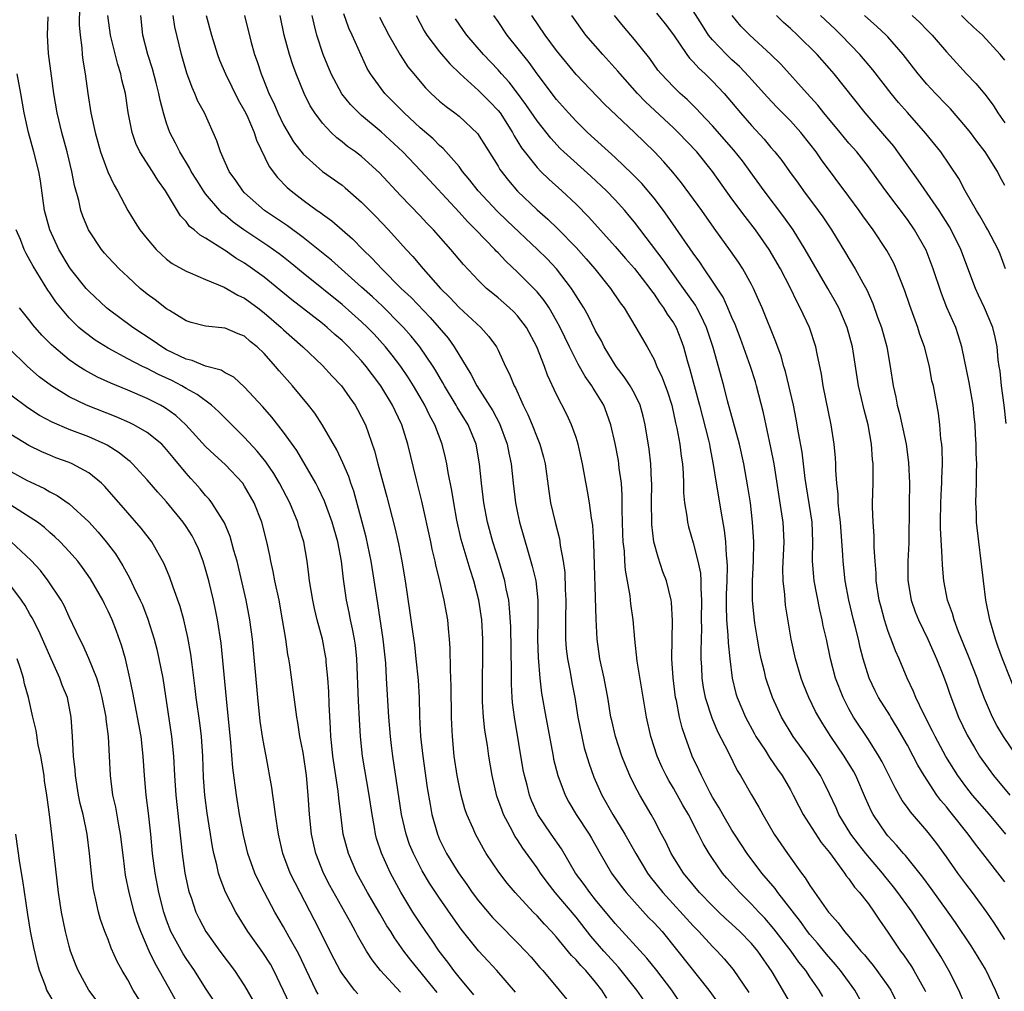
# Model space of a CAD drawing. Units: inches. Extents: x 2628000 to 2631000, y 1452000 to 1455000.
# Drawn here: x 2629012 to 2629113, y 1452745 to 1452845 of the extents above; entities that cross this region are included whole.
import ezdxf

# ---------------------------------------------------------------- set-up
doc = ezdxf.new("R2010")
doc.units = ezdxf.units.IN
doc.header["$MEASUREMENT"] = 0
doc.layers.add('LD26281452_2ft', color=187, linetype='Continuous')

msp = doc.modelspace()

# ---------------------------------------------------------------- linework, layer by layer
at = {"layer": 'LD26281452_2ft'}
for points, elevation in [([(2629018.06, 1452845.94), (2629018.03, 1452844.03), (2629018.11, 1452843), (2629018.3, 1452841.7), (2629018.34, 1452841), (2629018.41, 1452840.41), (2629018.64, 1452839), (2629018.9, 1452837), (2629019.22, 1452835), (2629019.67, 1452833), (2629020.22, 1452831), (2629020.96, 1452828.96), (2629021.6, 1452827.6), (2629021.97, 1452827), (2629023.02, 1452825), (2629023.76, 1452823.76), (2629024.26, 1452823), (2629025, 1452822.07), (2629025.91, 1452821), (2629026.46, 1452820.46), (2629027, 1452820), (2629027.56, 1452819.56), (2629029, 1452818.75), (2629029.4, 1452818.6), (2629031, 1452817.9), (2629032.89, 1452817.11), (2629034.3, 1452816.3), (2629035, 1452815.99), (2629036.35, 1452815), (2629037, 1452814.5), (2629038.74, 1452813), (2629039, 1452812.75), (2629040.96, 1452811), (2629043, 1452809.08), (2629043.99, 1452807.99), (2629044.93, 1452807), (2629045.78, 1452805.77), (2629046.34, 1452805), (2629046.58, 1452804.58), (2629047, 1452803.8), (2629047.39, 1452803), (2629048.34, 1452800.34), (2629048.68, 1452799), (2629049.6, 1452795.6), (2629050.42, 1452792.42), (2629050.78, 1452790.78), (2629051.13, 1452789), (2629051.47, 1452787), (2629051.93, 1452783.93), (2629052.21, 1452781.79), (2629052.41, 1452780.41), (2629052.58, 1452779), (2629052.8, 1452776.8), (2629052.9, 1452775), (2629052.95, 1452773.05), (2629053.05, 1452771), (2629053.28, 1452769), (2629053.74, 1452765.74), (2629054.02, 1452764.02), (2629054.21, 1452763), (2629054.77, 1452761), (2629055, 1452760.46), (2629055.72, 1452759), (2629056.87, 1452757.13), (2629057, 1452756.93), (2629057.81, 1452755.81), (2629058.36, 1452755), (2629059, 1452754.14), (2629060.44, 1452752.44), (2629061, 1452751.86), (2629063, 1452749.85), (2629063.82, 1452749), (2629064.38, 1452748.38), (2629065.3, 1452747.3), (2629065.58, 1452747), (2629067.28, 1452745), (2629068.04, 1452744.04)], 9900), ([(2629062.79, 1452744.79), (2629060.87, 1452747), (2629059.97, 1452747.97), (2629059, 1452749.03), (2629057.23, 1452751.23), (2629056.39, 1452752.39), (2629055, 1452754.43), (2629053.97, 1452755.97), (2629053.22, 1452757.22), (2629052.31, 1452759), (2629051.93, 1452759.93), (2629051.57, 1452761), (2629051.11, 1452763), (2629050.22, 1452769), (2629050.08, 1452770.08), (2629049.96, 1452771), (2629049.79, 1452773), (2629049.57, 1452777), (2629049.47, 1452778.53), (2629049.2, 1452781), (2629048.67, 1452784.67), (2629047.97, 1452789), (2629047.47, 1452791.47), (2629047.07, 1452793), (2629046.19, 1452796.19), (2629045.9, 1452797), (2629045.68, 1452797.68), (2629045.09, 1452799.09), (2629044.45, 1452800.44), (2629043, 1452802.96), (2629042.19, 1452804.19), (2629041.55, 1452805), (2629039.9, 1452807), (2629038.54, 1452808.54), (2629038.17, 1452809), (2629037, 1452810.31), (2629036.28, 1452811), (2629035.56, 1452811.56), (2629035, 1452812.08), (2629034.33, 1452812.33), (2629033, 1452812.92), (2629031, 1452813.12), (2629029.5, 1452813.5), (2629029, 1452813.67), (2629027.28, 1452814.72), (2629027, 1452814.9), (2629025.82, 1452815.82), (2629025, 1452816.41), (2629024.29, 1452817), (2629023, 1452818.17), (2629022.12, 1452819), (2629021, 1452820.19), (2629020.62, 1452820.62), (2629020.31, 1452821), (2629018.99, 1452823), (2629018.41, 1452824.41), (2629018.21, 1452825), (2629017.98, 1452826.02), (2629017.54, 1452827.54), (2629017.26, 1452829), (2629016.79, 1452831), (2629016.23, 1452833), (2629015.75, 1452835), (2629015.43, 1452837), (2629015.18, 1452838.82), (2629014.89, 1452841.11), (2629014.79, 1452843), (2629014.85, 1452844.85)], 9902), ([(2629072.16, 1452744.16), (2629071.65, 1452745), (2629071, 1452745.82), (2629070.01, 1452747), (2629069.5, 1452747.5), (2629069, 1452748.11), (2629068.54, 1452748.54), (2629067, 1452750.41), (2629066.47, 1452751), (2629065.75, 1452751.75), (2629065, 1452752.6), (2629064.6, 1452753), (2629062.75, 1452755), (2629061.95, 1452755.95), (2629061.08, 1452757.08), (2629059.79, 1452759), (2629059.49, 1452759.49), (2629058.67, 1452761), (2629058.44, 1452761.56), (2629057.81, 1452763), (2629057.6, 1452763.6), (2629057.22, 1452765), (2629057, 1452765.99), (2629056.8, 1452767), (2629056.5, 1452769), (2629056.31, 1452771), (2629056.25, 1452772.25), (2629056.23, 1452773), (2629056.19, 1452776.19), (2629056.17, 1452777), (2629056.11, 1452777.89), (2629056.09, 1452780.09), (2629056.02, 1452781), (2629055.91, 1452782.09), (2629055.83, 1452783), (2629055.7, 1452783.7), (2629055.48, 1452785), (2629055.04, 1452786.96), (2629054.62, 1452788.62), (2629054.56, 1452789), (2629054.25, 1452790.25), (2629054.1, 1452791), (2629053.18, 1452795.18), (2629052.63, 1452797.37), (2629051.76, 1452801), (2629051.13, 1452803), (2629050.43, 1452804.43), (2629050.18, 1452805), (2629048.97, 1452807), (2629048.12, 1452808.12), (2629047.47, 1452809), (2629047, 1452809.56), (2629045.67, 1452811), (2629045, 1452811.66), (2629044.27, 1452812.27), (2629043.48, 1452813), (2629043, 1452813.39), (2629039.83, 1452815.83), (2629037, 1452818.14), (2629035.82, 1452819), (2629035, 1452819.58), (2629034.1, 1452820.1), (2629033, 1452820.88), (2629032.92, 1452820.92), (2629031, 1452822.15), (2629030.45, 1452822.45), (2629029.83, 1452823), (2629029.36, 1452823.36), (2629029, 1452823.85), (2629028.43, 1452824.43), (2629026.88, 1452827), (2629026.09, 1452828.09), (2629025.54, 1452829), (2629024.26, 1452831), (2629023.85, 1452831.85), (2629023.45, 1452833), (2629023.06, 1452835.06), (2629022.77, 1452837), (2629022.41, 1452838.41), (2629022.3, 1452839), (2629021.98, 1452839.98), (2629021.23, 1452843), (2629020.98, 1452845)], 9898), ([(2629075.97, 1452743.97), (2629075.25, 1452745), (2629073.36, 1452747.36), (2629073, 1452747.72), (2629071.85, 1452749), (2629070.52, 1452750.52), (2629069, 1452752.46), (2629066.87, 1452755), (2629066.05, 1452756.05), (2629065.37, 1452757), (2629065, 1452757.55), (2629063.55, 1452759.55), (2629063, 1452760.41), (2629062.75, 1452760.75), (2629062.24, 1452761.76), (2629061.57, 1452763), (2629061.41, 1452763.41), (2629060.89, 1452764.89), (2629060.38, 1452767), (2629060.06, 1452769), (2629059.92, 1452770.08), (2629059.65, 1452771.65), (2629059.5, 1452773), (2629059.42, 1452774.58), (2629059.39, 1452775), (2629059.39, 1452777), (2629059.43, 1452779), (2629059.43, 1452781), (2629059.32, 1452783), (2629059.02, 1452785), (2629058.52, 1452787), (2629058.14, 1452788.14), (2629057.22, 1452791.22), (2629056.78, 1452793.22), (2629056.45, 1452795), (2629056.26, 1452796.26), (2629055.88, 1452798.12), (2629055.74, 1452799), (2629055.61, 1452799.61), (2629055.28, 1452801), (2629054.53, 1452803), (2629053.98, 1452803.98), (2629053.49, 1452805), (2629053, 1452805.85), (2629052.33, 1452807), (2629051.82, 1452807.82), (2629051.03, 1452809), (2629050.15, 1452810.15), (2629049.46, 1452811), (2629048.29, 1452812.29), (2629047.61, 1452813), (2629047, 1452813.58), (2629045, 1452815.36), (2629041, 1452818.57), (2629039.67, 1452819.67), (2629039, 1452820.19), (2629038.55, 1452820.55), (2629037.38, 1452821.38), (2629034.92, 1452823), (2629033.81, 1452823.81), (2629033, 1452824.5), (2629032.71, 1452824.71), (2629032.44, 1452825), (2629031, 1452826.71), (2629030.78, 1452827), (2629030.09, 1452828.09), (2629029.52, 1452829), (2629029.36, 1452829.36), (2629028.35, 1452831), (2629027.91, 1452831.91), (2629027.33, 1452833), (2629027, 1452833.94), (2629026.67, 1452835), (2629026.32, 1452836.32), (2629026.2, 1452837), (2629025.92, 1452838.08), (2629025.53, 1452839.53), (2629025.06, 1452841), (2629024.57, 1452843), (2629024.34, 1452845)], 9896), ([(2629080.15, 1452743), (2629078.82, 1452745), (2629077.29, 1452747), (2629076.28, 1452748.28), (2629073, 1452751.84), (2629071, 1452754.27), (2629070.4, 1452755), (2629069.82, 1452755.82), (2629068.96, 1452757), (2629067.5, 1452759.5), (2629066.45, 1452761), (2629065.09, 1452763), (2629064.44, 1452764.44), (2629064.22, 1452765), (2629063.97, 1452766.03), (2629063.71, 1452767), (2629063.59, 1452767.59), (2629062.67, 1452773), (2629062.49, 1452774.49), (2629062.45, 1452775), (2629062.38, 1452776.38), (2629062.38, 1452777.62), (2629062.3, 1452782.3), (2629062.19, 1452784.19), (2629062.09, 1452785), (2629061.84, 1452786.16), (2629061.69, 1452787), (2629061.08, 1452789.08), (2629060.47, 1452791), (2629059.93, 1452793), (2629059.55, 1452795), (2629059.29, 1452797), (2629059.09, 1452799), (2629058.74, 1452801), (2629057.93, 1452803), (2629056.81, 1452804.81), (2629056.7, 1452805), (2629055.49, 1452807), (2629055.32, 1452807.32), (2629054.59, 1452808.59), (2629054.34, 1452809), (2629052.99, 1452811), (2629052.1, 1452812.1), (2629051.3, 1452813), (2629051, 1452813.31), (2629049.16, 1452815.16), (2629048.12, 1452816.12), (2629047, 1452817.14), (2629043.9, 1452819.9), (2629041, 1452822.23), (2629039.41, 1452823.41), (2629037.04, 1452825), (2629035, 1452826.81), (2629034.81, 1452827), (2629034.08, 1452828.08), (2629033.42, 1452829), (2629032.53, 1452831), (2629032.15, 1452832.15), (2629030.87, 1452835), (2629030.21, 1452836.21), (2629029.9, 1452837), (2629029.61, 1452837.61), (2629029.08, 1452839.08), (2629028.53, 1452841), (2629027.85, 1452843.85), (2629027.66, 1452845)], 9894), ([(2629031.05, 1452845), (2629031.6, 1452843), (2629032.22, 1452841), (2629032.43, 1452840.43), (2629033.02, 1452839), (2629034.34, 1452836.34), (2629035, 1452835.22), (2629035.21, 1452834.79), (2629035.98, 1452833), (2629036.21, 1452832.21), (2629037.52, 1452829.52), (2629038.38, 1452828.38), (2629039.36, 1452827.36), (2629039.77, 1452827), (2629041, 1452826.05), (2629042.45, 1452825), (2629042.78, 1452824.78), (2629043, 1452824.6), (2629043.94, 1452823.94), (2629046.07, 1452822.07), (2629047.12, 1452821), (2629048.08, 1452820.08), (2629049.07, 1452819), (2629051.07, 1452817), (2629052.07, 1452816.07), (2629054.02, 1452814.02), (2629055.88, 1452811.88), (2629056.51, 1452811), (2629058.2, 1452808.2), (2629058.81, 1452807), (2629060.45, 1452804.45), (2629061.15, 1452803.15), (2629061.95, 1452801), (2629062.1, 1452800.1), (2629062.34, 1452799), (2629062.54, 1452797), (2629062.79, 1452795), (2629063, 1452793.95), (2629063.2, 1452793), (2629064.08, 1452789.92), (2629064.51, 1452788.51), (2629064.86, 1452787), (2629065.07, 1452785), (2629065.08, 1452783.08), (2629065.05, 1452781), (2629065.12, 1452779.12), (2629065.3, 1452777), (2629065.47, 1452775.47), (2629065.89, 1452773), (2629066.64, 1452769), (2629066.7, 1452768.7), (2629067.14, 1452767), (2629067.88, 1452765), (2629068.27, 1452764.27), (2629069.02, 1452763), (2629070.34, 1452761), (2629070.59, 1452760.59), (2629071.49, 1452759), (2629072.65, 1452757), (2629073.64, 1452755.64), (2629074.14, 1452755), (2629075, 1452754.04), (2629076.45, 1452752.45), (2629077, 1452751.91), (2629077.82, 1452751), (2629079.46, 1452749), (2629082.64, 1452745), (2629083.62, 1452743.62)], 9892), ([(2629034.97, 1452845), (2629035.64, 1452842.36), (2629036.02, 1452841), (2629036.28, 1452840.28), (2629036.68, 1452839), (2629037.36, 1452837.36), (2629037.49, 1452837), (2629037.99, 1452835.99), (2629038.4, 1452835), (2629039, 1452833.78), (2629040.03, 1452832.03), (2629041, 1452830.78), (2629042.99, 1452829), (2629045, 1452827.58), (2629045.32, 1452827.32), (2629047, 1452825.86), (2629048.41, 1452824.41), (2629049.76, 1452823), (2629051.57, 1452821), (2629052.26, 1452820.26), (2629053.32, 1452819), (2629055.11, 1452817), (2629056.06, 1452816.06), (2629057, 1452815.04), (2629059.22, 1452813), (2629060.07, 1452812.07), (2629060.83, 1452811), (2629061, 1452810.66), (2629061.77, 1452809), (2629062.19, 1452808.19), (2629062.64, 1452807), (2629062.78, 1452806.78), (2629063.57, 1452805), (2629064.05, 1452804.05), (2629064.49, 1452803), (2629065, 1452801.69), (2629065.3, 1452801), (2629065.67, 1452799.67), (2629065.84, 1452799), (2629066.2, 1452796.2), (2629066.38, 1452795), (2629066.85, 1452793), (2629067.29, 1452791.29), (2629067.34, 1452791), (2629067.37, 1452790.63), (2629067.68, 1452789), (2629067.84, 1452787.84), (2629067.89, 1452786.11), (2629067.94, 1452785), (2629067.91, 1452783), (2629067.93, 1452782.07), (2629067.92, 1452781), (2629068, 1452780), (2629068.12, 1452779), (2629068.39, 1452777.61), (2629068.56, 1452776.56), (2629068.87, 1452775), (2629069.2, 1452773), (2629069.58, 1452771), (2629069.85, 1452769.85), (2629070.31, 1452768.31), (2629070.84, 1452766.84), (2629071.66, 1452765), (2629072.79, 1452763), (2629074, 1452761), (2629075.12, 1452759), (2629076.33, 1452757), (2629076.62, 1452756.62), (2629077.89, 1452755), (2629081, 1452751.59), (2629081.59, 1452751), (2629083, 1452749.46), (2629083.47, 1452749), (2629084.21, 1452748.21), (2629085.12, 1452747.12), (2629086.74, 1452744.74)], 9890), ([(2629091.37, 1452743), (2629089.12, 1452746.88), (2629087.66, 1452749), (2629087, 1452749.77), (2629085.81, 1452751), (2629085, 1452751.76), (2629084.34, 1452752.34), (2629083.65, 1452753), (2629083, 1452753.64), (2629081.67, 1452755), (2629081, 1452755.79), (2629080.03, 1452757), (2629078.77, 1452759), (2629078.2, 1452760.2), (2629077.76, 1452761), (2629077, 1452762.46), (2629076.7, 1452763), (2629075.53, 1452765), (2629075, 1452766.01), (2629074.51, 1452767), (2629074.07, 1452768.07), (2629073.7, 1452769), (2629073.04, 1452771), (2629072.66, 1452772.66), (2629072.58, 1452773), (2629072.26, 1452775), (2629072.06, 1452776.06), (2629071.88, 1452777), (2629071.45, 1452779), (2629071.17, 1452781), (2629071.06, 1452783.06), (2629070.84, 1452790.84), (2629070.71, 1452792.71), (2629070.58, 1452793.42), (2629070.37, 1452795), (2629070.19, 1452796.19), (2629069.86, 1452797.86), (2629069.67, 1452799), (2629069.22, 1452801), (2629069, 1452801.7), (2629068.55, 1452803), (2629068.05, 1452804.05), (2629067, 1452806.11), (2629066.08, 1452808.08), (2629065.76, 1452809), (2629064.99, 1452811), (2629063.92, 1452813), (2629063, 1452814.19), (2629062.61, 1452814.61), (2629062.19, 1452815), (2629061, 1452816.04), (2629060.46, 1452816.46), (2629059.83, 1452817), (2629059, 1452817.8), (2629057.45, 1452819.45), (2629056.17, 1452821), (2629054.38, 1452823), (2629053.69, 1452823.69), (2629053, 1452824.44), (2629051, 1452826.53), (2629048.85, 1452828.85), (2629047, 1452830.52), (2629046.36, 1452831), (2629045.56, 1452831.56), (2629045, 1452832.04), (2629044.45, 1452832.45), (2629043.87, 1452833), (2629043, 1452833.94), (2629042.2, 1452835), (2629041.73, 1452835.73), (2629041.1, 1452837), (2629040.28, 1452839), (2629039.93, 1452839.93), (2629039.59, 1452841), (2629039.07, 1452843), (2629038.66, 1452845)], 9888), ([(2629094.33, 1452744.33), (2629093.95, 1452745), (2629093, 1452746.34), (2629092.56, 1452747), (2629091.86, 1452747.86), (2629091.07, 1452749), (2629089.29, 1452751.29), (2629088.36, 1452752.36), (2629087.74, 1452753), (2629087, 1452753.8), (2629085.79, 1452755), (2629084.48, 1452756.48), (2629084.04, 1452757), (2629083, 1452758.48), (2629082.65, 1452759), (2629082.03, 1452760.03), (2629081.55, 1452761), (2629080.53, 1452763), (2629079.97, 1452763.97), (2629079, 1452765.72), (2629078.51, 1452766.51), (2629078.25, 1452767), (2629077.84, 1452767.84), (2629077.33, 1452769), (2629076.69, 1452771), (2629076.23, 1452773), (2629075.26, 1452778.74), (2629075.03, 1452781), (2629074.86, 1452783), (2629074.63, 1452784.63), (2629074.56, 1452785.44), (2629074.09, 1452788.09), (2629074.02, 1452789), (2629073.96, 1452790.04), (2629073.85, 1452791), (2629073.81, 1452791.81), (2629073.74, 1452794.26), (2629073.74, 1452795.74), (2629073.66, 1452797), (2629073.44, 1452798.56), (2629073.4, 1452799), (2629073.35, 1452799.35), (2629073, 1452801.07), (2629072.58, 1452803), (2629072.17, 1452804.17), (2629071.84, 1452805), (2629071, 1452806.37), (2629070.75, 1452806.75), (2629070.61, 1452807), (2629069.95, 1452807.95), (2629069.23, 1452809.23), (2629069, 1452809.65), (2629068.32, 1452811), (2629067.37, 1452813), (2629067, 1452813.68), (2629066.23, 1452815), (2629065.74, 1452815.74), (2629065, 1452816.63), (2629064.83, 1452816.83), (2629063, 1452818.68), (2629061.8, 1452819.8), (2629061, 1452820.66), (2629060.82, 1452820.82), (2629060.67, 1452821), (2629058.72, 1452823), (2629057.86, 1452823.86), (2629057, 1452824.81), (2629053.07, 1452829.07), (2629051.22, 1452831), (2629049, 1452833.05), (2629047, 1452834.73), (2629046.7, 1452835), (2629045.86, 1452835.86), (2629044.98, 1452836.98), (2629043.88, 1452839), (2629043.06, 1452841), (2629042.42, 1452843), (2629042.12, 1452844.12), (2629041.94, 1452845)], 9886), ([(2629098.71, 1452743), (2629097.62, 1452745), (2629096.14, 1452747), (2629095.63, 1452747.63), (2629094.69, 1452748.69), (2629093.79, 1452749.79), (2629093, 1452750.7), (2629092.76, 1452751), (2629092.03, 1452752.03), (2629089.72, 1452755), (2629089.42, 1452755.42), (2629088.07, 1452757), (2629086.55, 1452759), (2629085.25, 1452761), (2629085, 1452761.39), (2629084.05, 1452763), (2629083.68, 1452763.69), (2629083, 1452764.79), (2629082.75, 1452765.25), (2629081.86, 1452767), (2629081.6, 1452767.6), (2629080.93, 1452769), (2629080.19, 1452771), (2629079.89, 1452771.89), (2629079.62, 1452773), (2629079.29, 1452774.71), (2629079.22, 1452775), (2629078.95, 1452777.05), (2629078.83, 1452779), (2629078.85, 1452781), (2629078.89, 1452782.89), (2629078.8, 1452784.8), (2629078.77, 1452785), (2629078.28, 1452787), (2629077.92, 1452787.92), (2629077.41, 1452789.41), (2629076.99, 1452791), (2629076.78, 1452792.78), (2629076.77, 1452793), (2629076.74, 1452795), (2629076.77, 1452797), (2629076.75, 1452797.25), (2629076.69, 1452799), (2629076.5, 1452800.5), (2629076.1, 1452803), (2629075.89, 1452803.89), (2629075.59, 1452805), (2629075, 1452806.21), (2629074.55, 1452807), (2629073.93, 1452807.93), (2629073.11, 1452809), (2629071.9, 1452811), (2629071.6, 1452811.6), (2629071, 1452812.66), (2629070.23, 1452814.23), (2629069.8, 1452815), (2629069.49, 1452815.49), (2629069, 1452816.25), (2629068.72, 1452816.72), (2629068.53, 1452817), (2629067.01, 1452819), (2629066.03, 1452820.03), (2629065.06, 1452821), (2629061.92, 1452823.92), (2629060.91, 1452824.91), (2629058.97, 1452827), (2629058.11, 1452828.11), (2629057.36, 1452829), (2629057, 1452829.49), (2629055.37, 1452831.37), (2629055, 1452831.67), (2629054.34, 1452832.34), (2629053, 1452833.48), (2629051.37, 1452835), (2629049.38, 1452837), (2629049, 1452837.5), (2629047.92, 1452839), (2629047.58, 1452839.58), (2629046.94, 1452840.94), (2629046.03, 1452843), (2629045.69, 1452843.69), (2629045.18, 1452845.18)], 9884), ([(2629048.83, 1452844.83), (2629049.8, 1452843), (2629050.96, 1452840.96), (2629051.75, 1452839.75), (2629052.35, 1452839), (2629053, 1452838.22), (2629053.57, 1452837.57), (2629054.15, 1452837), (2629055, 1452836.21), (2629055.66, 1452835.66), (2629056.57, 1452835), (2629057, 1452834.67), (2629058.9, 1452832.9), (2629061, 1452829.53), (2629061.19, 1452829.19), (2629062.06, 1452828.06), (2629063, 1452826.98), (2629065, 1452825.06), (2629066.1, 1452824.1), (2629067.12, 1452823.12), (2629069, 1452821.21), (2629070.04, 1452820.04), (2629070.92, 1452819), (2629072.55, 1452817), (2629073.53, 1452815.53), (2629073.93, 1452815), (2629075.15, 1452813), (2629076.29, 1452811), (2629077, 1452809.7), (2629077.29, 1452809), (2629077.85, 1452807.85), (2629078.38, 1452806.38), (2629078.82, 1452805), (2629079.21, 1452803.21), (2629079.34, 1452802.66), (2629079.65, 1452801), (2629079.79, 1452799.79), (2629079.92, 1452799), (2629079.99, 1452798.01), (2629080.02, 1452797), (2629080.02, 1452796.02), (2629080.12, 1452795), (2629080.36, 1452793.64), (2629080.42, 1452793), (2629080.53, 1452792.53), (2629081, 1452790.89), (2629081.5, 1452789), (2629081.77, 1452787.77), (2629081.82, 1452787), (2629081.8, 1452786.2), (2629081.88, 1452785), (2629081.84, 1452783), (2629081.86, 1452782.14), (2629081.8, 1452779.8), (2629081.82, 1452779), (2629081.87, 1452778.13), (2629081.91, 1452777), (2629082.05, 1452776.05), (2629082.24, 1452775), (2629082.92, 1452772.92), (2629083.52, 1452771.52), (2629084.63, 1452769.37), (2629085.53, 1452767.53), (2629085.88, 1452767), (2629087, 1452765.02), (2629087.75, 1452763.75), (2629088.15, 1452763), (2629089.33, 1452761), (2629090.68, 1452759), (2629092.13, 1452757), (2629092.52, 1452756.52), (2629093, 1452755.71), (2629094.9, 1452753), (2629095, 1452752.87), (2629095.91, 1452751.91), (2629096.56, 1452751), (2629097, 1452750.49), (2629098.23, 1452749), (2629098.6, 1452748.6), (2629099, 1452748.08), (2629099.5, 1452747.5), (2629099.87, 1452747), (2629101, 1452745.44), (2629101.29, 1452745), (2629101.86, 1452743.86)], 9882), ([(2629052.59, 1452845), (2629053.42, 1452843.42), (2629053.68, 1452843), (2629055, 1452841.26), (2629056.04, 1452840.04), (2629057.11, 1452839), (2629059, 1452837.31), (2629060.15, 1452836.15), (2629061, 1452835.26), (2629061.2, 1452835), (2629062.48, 1452833), (2629062.66, 1452832.66), (2629063.41, 1452831.42), (2629065, 1452829.39), (2629065.38, 1452829), (2629066.2, 1452828.2), (2629067.55, 1452827), (2629069, 1452825.63), (2629070.31, 1452824.31), (2629073, 1452821.29), (2629074.07, 1452820.07), (2629075, 1452819.03), (2629076.57, 1452817), (2629076.74, 1452816.74), (2629077, 1452816.4), (2629077.55, 1452815.55), (2629077.98, 1452815), (2629078.36, 1452814.36), (2629079, 1452813.47), (2629079.28, 1452813), (2629079.76, 1452811.76), (2629080.03, 1452811), (2629080.39, 1452809.61), (2629080.68, 1452808.68), (2629081.66, 1452805), (2629082.59, 1452801.41), (2629082.69, 1452801), (2629082.73, 1452800.73), (2629083.08, 1452798.92), (2629083.37, 1452797), (2629083.72, 1452795), (2629083.85, 1452794.15), (2629084.2, 1452792.2), (2629084.32, 1452791), (2629084.39, 1452789.61), (2629084.48, 1452789), (2629084.5, 1452788.5), (2629084.47, 1452787), (2629084.41, 1452785.59), (2629084.39, 1452784.39), (2629084.44, 1452783), (2629084.59, 1452781.41), (2629084.61, 1452780.61), (2629084.77, 1452779), (2629085.01, 1452777), (2629085.41, 1452775.41), (2629085.54, 1452775), (2629086.38, 1452773), (2629087.3, 1452771.3), (2629087.46, 1452771), (2629088.39, 1452769.61), (2629088.86, 1452768.86), (2629089.67, 1452767.67), (2629090.16, 1452767), (2629091, 1452765.53), (2629091.28, 1452765), (2629091.85, 1452763.85), (2629092.29, 1452763), (2629094.14, 1452760.14), (2629095, 1452759.1), (2629096.56, 1452757), (2629096.73, 1452756.73), (2629097, 1452756.41), (2629097.57, 1452755.57), (2629098.09, 1452755), (2629099, 1452753.83), (2629099.59, 1452753), (2629100.15, 1452752.15), (2629101, 1452750.95), (2629102.3, 1452749), (2629102.6, 1452748.6), (2629103.41, 1452747.41), (2629103.65, 1452747), (2629104.77, 1452745), (2629104.84, 1452744.84)], 9880), ([(2629112.88, 1452743), (2629112.03, 1452745), (2629111.08, 1452747), (2629111, 1452747.15), (2629109.89, 1452749), (2629109.54, 1452749.54), (2629107.92, 1452751.92), (2629107.18, 1452753), (2629105.43, 1452755.43), (2629104.58, 1452756.58), (2629102.79, 1452758.79), (2629102.59, 1452759), (2629101.88, 1452759.88), (2629101, 1452760.82), (2629100.85, 1452761), (2629099.5, 1452763), (2629099.32, 1452763.32), (2629098.69, 1452764.69), (2629097.7, 1452767), (2629097.46, 1452767.46), (2629096.51, 1452769), (2629095.15, 1452771), (2629094.31, 1452772.31), (2629093.9, 1452773), (2629093.58, 1452773.59), (2629092.9, 1452775), (2629092.35, 1452776.35), (2629092.1, 1452777), (2629091.51, 1452779), (2629091.06, 1452781), (2629090.5, 1452784.5), (2629090.44, 1452785), (2629090.41, 1452785.59), (2629090.24, 1452787), (2629090.22, 1452788.22), (2629090.34, 1452791), (2629090.24, 1452793), (2629090.12, 1452793.88), (2629089.32, 1452799), (2629089, 1452800.66), (2629088.22, 1452804.22), (2629087.52, 1452807), (2629087.4, 1452807.4), (2629086.89, 1452809), (2629085.86, 1452811.86), (2629085.31, 1452813.31), (2629085, 1452814.01), (2629084.59, 1452815), (2629084.09, 1452816.09), (2629083, 1452817.75), (2629082.14, 1452819), (2629081.69, 1452819.69), (2629081, 1452820.6), (2629078.4, 1452824.4), (2629077.97, 1452825), (2629077, 1452826.26), (2629075.75, 1452827.75), (2629074.76, 1452828.76), (2629073, 1452830.43), (2629070.18, 1452833), (2629069, 1452834.16), (2629068.22, 1452835), (2629067, 1452836.37), (2629065, 1452839.03), (2629064.18, 1452840.18), (2629061.95, 1452843), (2629061, 1452844.38), (2629060.55, 1452845)], 9876), ([(2629113, 1452750.18), (2629111.91, 1452751.91), (2629111.13, 1452753), (2629109.68, 1452755), (2629109, 1452755.89), (2629108.18, 1452757), (2629107, 1452758.67), (2629106.02, 1452760.02), (2629105.27, 1452761), (2629105, 1452761.33), (2629103.3, 1452763.3), (2629103, 1452763.73), (2629102.46, 1452764.46), (2629101.73, 1452765.73), (2629100.42, 1452768.42), (2629100.08, 1452769), (2629099, 1452770.69), (2629097.48, 1452773), (2629097, 1452773.84), (2629096.39, 1452775), (2629095.61, 1452777), (2629095.11, 1452779), (2629094.68, 1452781), (2629094.36, 1452782.36), (2629094.24, 1452783), (2629094, 1452784), (2629093.43, 1452787), (2629093.39, 1452787.39), (2629093.27, 1452789), (2629093.26, 1452789.26), (2629093.31, 1452791), (2629093.22, 1452793), (2629092.52, 1452797.48), (2629092.19, 1452800.19), (2629091.83, 1452802.17), (2629091.59, 1452803.59), (2629091.3, 1452805), (2629090.48, 1452808.48), (2629090.32, 1452809), (2629090.04, 1452810.04), (2629089.5, 1452811.5), (2629088.1, 1452815), (2629087.77, 1452815.77), (2629087.21, 1452817), (2629087, 1452817.4), (2629086.11, 1452819), (2629085.68, 1452819.68), (2629084.86, 1452820.86), (2629083.18, 1452823.18), (2629081.89, 1452825), (2629079.82, 1452827.82), (2629078.92, 1452828.92), (2629078, 1452830), (2629077.06, 1452831), (2629075.01, 1452833), (2629071.92, 1452835.92), (2629069, 1452838.96), (2629067, 1452841.42), (2629065.82, 1452843), (2629064.48, 1452845)], 9874), ([(2629113, 1452756.09), (2629110.75, 1452759), (2629109.97, 1452759.97), (2629109.24, 1452761), (2629107.64, 1452763), (2629107.35, 1452763.35), (2629107, 1452763.79), (2629106.44, 1452764.44), (2629106.02, 1452765), (2629104.71, 1452767), (2629104.07, 1452768.07), (2629103.6, 1452769), (2629103, 1452770.13), (2629101.95, 1452771.95), (2629101.29, 1452773), (2629101.19, 1452773.19), (2629100.03, 1452775), (2629099.69, 1452775.69), (2629099.07, 1452777), (2629098.47, 1452779), (2629098.16, 1452780.16), (2629097.98, 1452781), (2629097.65, 1452782.35), (2629097.48, 1452783), (2629097, 1452785), (2629096.62, 1452787), (2629096.4, 1452789), (2629096.38, 1452789.62), (2629096.12, 1452793), (2629095.98, 1452794.02), (2629095.9, 1452795), (2629095.88, 1452795.88), (2629095.74, 1452797), (2629095.65, 1452798.35), (2629095.65, 1452799), (2629095.61, 1452799.61), (2629095.48, 1452801), (2629095.17, 1452803), (2629094.36, 1452807), (2629094.18, 1452808.18), (2629093.73, 1452810.27), (2629093.6, 1452811), (2629092.94, 1452813), (2629092.01, 1452815), (2629091.64, 1452815.64), (2629090.99, 1452817.01), (2629089.97, 1452819), (2629088.81, 1452821), (2629087.42, 1452823), (2629086.36, 1452824.36), (2629085, 1452826.19), (2629083, 1452829), (2629081.39, 1452831), (2629079.49, 1452833), (2629079, 1452833.48), (2629076.13, 1452836.13), (2629075.29, 1452837), (2629073.52, 1452839), (2629073.29, 1452839.29), (2629071.74, 1452841), (2629071, 1452841.85), (2629070.02, 1452843), (2629068.57, 1452845)], 9872), ([(2629113.08, 1452761), (2629111.41, 1452763), (2629109.69, 1452765), (2629109, 1452765.87), (2629108.17, 1452767), (2629106.95, 1452768.95), (2629105.83, 1452771), (2629105.57, 1452771.57), (2629104.64, 1452773.36), (2629103.86, 1452775), (2629103.62, 1452775.62), (2629102.97, 1452777), (2629102.16, 1452779), (2629101.79, 1452779.79), (2629101.34, 1452781), (2629101.24, 1452781.24), (2629101, 1452781.9), (2629100.63, 1452783), (2629100.29, 1452784.29), (2629100.11, 1452785), (2629099.8, 1452787), (2629099.78, 1452787.78), (2629099.68, 1452789), (2629099.6, 1452790.4), (2629099.6, 1452791.6), (2629099.49, 1452793), (2629099.43, 1452794.57), (2629099.43, 1452795), (2629099.49, 1452797), (2629099.5, 1452798.5), (2629099.49, 1452799), (2629099.43, 1452799.43), (2629099.31, 1452801), (2629098.96, 1452803), (2629098.55, 1452804.55), (2629098.3, 1452805.7), (2629097.99, 1452807), (2629097.37, 1452811), (2629096.82, 1452813), (2629095.95, 1452815), (2629095.63, 1452815.63), (2629094.85, 1452817), (2629092.52, 1452821), (2629091.28, 1452823), (2629090.33, 1452824.33), (2629088.31, 1452827), (2629086.87, 1452829), (2629086.07, 1452830.08), (2629085.2, 1452831.2), (2629083, 1452833.69), (2629081.75, 1452835), (2629081.39, 1452835.39), (2629080.39, 1452836.39), (2629079.69, 1452837), (2629079, 1452837.67), (2629077.73, 1452839), (2629077.4, 1452839.4), (2629076.58, 1452840.58), (2629075, 1452842.55), (2629073.86, 1452843.86), (2629072.95, 1452845)], 9870), ([(2629077.25, 1452845.25), (2629078.14, 1452844.14), (2629079, 1452843.01), (2629080.36, 1452841), (2629080.63, 1452840.63), (2629081, 1452840.26), (2629081.59, 1452839.59), (2629082.25, 1452839), (2629083, 1452838.27), (2629084.2, 1452837), (2629084.57, 1452836.57), (2629085.88, 1452835), (2629087, 1452833.73), (2629088.31, 1452832.31), (2629089, 1452831.47), (2629089.41, 1452831), (2629090.11, 1452830.11), (2629090.9, 1452829), (2629091.79, 1452827.79), (2629092.34, 1452827), (2629093.85, 1452825), (2629094.33, 1452824.33), (2629095.22, 1452823), (2629096.65, 1452820.65), (2629097, 1452820.05), (2629097.65, 1452819), (2629098.44, 1452817.56), (2629098.85, 1452816.85), (2629099.46, 1452815.46), (2629099.94, 1452814.06), (2629100.33, 1452813), (2629100.87, 1452811), (2629101.23, 1452809), (2629101.55, 1452807), (2629101.82, 1452805.82), (2629101.96, 1452805), (2629102.17, 1452804.17), (2629102.86, 1452801), (2629103.12, 1452799.12), (2629103.21, 1452797), (2629103.17, 1452794.83), (2629103.13, 1452790.87), (2629103.03, 1452789), (2629103.03, 1452787.03), (2629103.39, 1452785), (2629103.81, 1452783.81), (2629104.12, 1452783), (2629105.08, 1452781), (2629105.97, 1452779), (2629106.63, 1452777.37), (2629107, 1452776.39), (2629107.36, 1452775.36), (2629108.25, 1452773), (2629109.14, 1452771.14), (2629109.88, 1452769.88), (2629110.41, 1452769), (2629110.65, 1452768.65), (2629111, 1452768.13), (2629111.82, 1452767), (2629113.49, 1452765)], 9868), ([(2629114.21, 1452769), (2629112.85, 1452771), (2629112.16, 1452772.16), (2629111.73, 1452773), (2629110.91, 1452774.91), (2629110.36, 1452776.36), (2629110.14, 1452777), (2629109.26, 1452779.26), (2629108.25, 1452781.75), (2629107.79, 1452783), (2629107.62, 1452783.62), (2629107.11, 1452785), (2629106.72, 1452787), (2629106.59, 1452788.59), (2629106.58, 1452789.42), (2629106.39, 1452792.39), (2629106.38, 1452793), (2629106.41, 1452795), (2629106.51, 1452796.51), (2629106.53, 1452797), (2629106.53, 1452797.47), (2629106.59, 1452799), (2629106.57, 1452800.57), (2629106.53, 1452801), (2629106.44, 1452801.56), (2629106.33, 1452803), (2629106.19, 1452804.19), (2629105.66, 1452807), (2629105.52, 1452807.52), (2629105.26, 1452809), (2629104.75, 1452811), (2629104.28, 1452812.28), (2629104.05, 1452813), (2629103.25, 1452815.25), (2629102.75, 1452816.75), (2629101.86, 1452819), (2629101.59, 1452819.59), (2629100.87, 1452820.87), (2629099.47, 1452823), (2629098.44, 1452824.44), (2629098.06, 1452825), (2629097, 1452826.44), (2629094.19, 1452830.19), (2629093.65, 1452831), (2629093, 1452831.84), (2629092.07, 1452833), (2629091, 1452834.18), (2629089.61, 1452835.61), (2629088.63, 1452836.63), (2629086.74, 1452838.74), (2629085.77, 1452839.77), (2629085, 1452840.45), (2629084.42, 1452841), (2629083, 1452842.49), (2629082.59, 1452843), (2629081.96, 1452843.96), (2629081, 1452845.47)], 9866), ([(2629114.34, 1452775), (2629112.75, 1452779), (2629112.29, 1452780.29), (2629112.02, 1452781), (2629111.44, 1452783), (2629111.05, 1452785), (2629110.79, 1452787), (2629110.58, 1452789), (2629110.32, 1452791), (2629110.08, 1452793), (2629110.07, 1452793.93), (2629110.03, 1452795), (2629110.04, 1452796.04), (2629110.1, 1452797), (2629110.08, 1452798.08), (2629110.12, 1452799), (2629110.05, 1452800.05), (2629110.04, 1452801), (2629110, 1452802), (2629109.94, 1452803), (2629109.85, 1452803.85), (2629109.76, 1452805), (2629109.35, 1452807.35), (2629108.57, 1452811), (2629108.22, 1452812.22), (2629107.95, 1452813), (2629107.05, 1452815.05), (2629106.48, 1452816.48), (2629105.65, 1452819), (2629104.91, 1452820.91), (2629103.74, 1452823), (2629103, 1452824.06), (2629100.79, 1452827), (2629099.36, 1452829), (2629099, 1452829.48), (2629097.8, 1452831), (2629097, 1452831.91), (2629096.11, 1452833), (2629094.43, 1452835), (2629093.8, 1452835.8), (2629092.7, 1452837), (2629090, 1452840), (2629089, 1452841), (2629086.82, 1452843), (2629085.92, 1452843.92), (2629085.01, 1452845.01)], 9864), ([(2629113.13, 1452803.13), (2629112.92, 1452805), (2629112.65, 1452807), (2629112.5, 1452808.5), (2629112.41, 1452809), (2629112.32, 1452809.68), (2629112.21, 1452811), (2629112.01, 1452812), (2629111.77, 1452813), (2629110.92, 1452815), (2629110.29, 1452816.29), (2629109.98, 1452817), (2629108.49, 1452821), (2629107.49, 1452823), (2629107.32, 1452823.32), (2629106.25, 1452825), (2629104.11, 1452828.11), (2629102.03, 1452831), (2629101.59, 1452831.59), (2629100.67, 1452832.67), (2629098.66, 1452835), (2629095.48, 1452839), (2629095, 1452839.57), (2629093.74, 1452841), (2629091.73, 1452843), (2629091, 1452843.68), (2629090.3, 1452844.29), (2629089.57, 1452845)], 9862), ([(2629113.06, 1452819), (2629112.52, 1452820.52), (2629112.32, 1452821), (2629111.26, 1452823), (2629111, 1452823.42), (2629110.44, 1452824.44), (2629110.08, 1452825), (2629108.94, 1452827), (2629108.27, 1452828.27), (2629106.41, 1452831), (2629104.9, 1452832.9), (2629103, 1452835.05), (2629102.09, 1452836.09), (2629101.34, 1452837), (2629099.44, 1452839.44), (2629098.13, 1452841), (2629096.21, 1452843), (2629095.59, 1452843.59), (2629094.08, 1452845)], 9860), ([(2629113, 1452827.54), (2629112.49, 1452828.49), (2629112.24, 1452829), (2629110.99, 1452831), (2629110.12, 1452832.12), (2629109.47, 1452833), (2629109, 1452833.59), (2629107.42, 1452835.42), (2629107, 1452835.82), (2629105.87, 1452837), (2629105, 1452837.95), (2629104.11, 1452839), (2629102.57, 1452841), (2629101, 1452842.81), (2629100.82, 1452843), (2629099.87, 1452843.87), (2629098.6, 1452845)], 9858), ([(2629103.5, 1452845), (2629104.27, 1452844.27), (2629105, 1452843.52), (2629105.55, 1452843), (2629107, 1452841.28), (2629109.05, 1452839), (2629110.02, 1452838.02), (2629110.94, 1452836.94), (2629111.79, 1452835.79), (2629112.29, 1452835), (2629113, 1452833.99)], 9856), ([(2629113, 1452840.41), (2629112.52, 1452841), (2629110.69, 1452843), (2629109.79, 1452843.79), (2629109, 1452844.56), (2629108.53, 1452845)], 9854), ([(2629109, 1452743.29), (2629108.27, 1452745), (2629107.26, 1452747), (2629106.43, 1452748.43), (2629104.79, 1452751), (2629103.47, 1452753), (2629102.03, 1452755), (2629101.58, 1452755.58), (2629100.67, 1452756.67), (2629100.43, 1452757), (2629098.74, 1452759), (2629097.97, 1452759.97), (2629097.2, 1452761), (2629095.97, 1452763), (2629095.68, 1452763.68), (2629095, 1452765.14), (2629094.4, 1452766.4), (2629094.09, 1452767), (2629092.85, 1452768.85), (2629091.28, 1452771), (2629090.08, 1452773), (2629089.17, 1452775), (2629088.6, 1452776.6), (2629088.48, 1452777), (2629088.33, 1452777.67), (2629087.98, 1452779), (2629087.81, 1452779.81), (2629087.61, 1452781), (2629087.35, 1452782.65), (2629087.26, 1452783.26), (2629087.11, 1452785), (2629087.12, 1452787), (2629087.22, 1452789), (2629087.24, 1452791), (2629087.12, 1452793), (2629086.89, 1452795), (2629086.64, 1452796.64), (2629086.2, 1452799), (2629085.76, 1452801), (2629084.55, 1452805.45), (2629084.16, 1452807), (2629083.08, 1452810.92), (2629082.4, 1452813), (2629081.79, 1452814.21), (2629081.41, 1452815), (2629081.26, 1452815.26), (2629080.04, 1452817), (2629078.59, 1452819), (2629077.93, 1452819.93), (2629075, 1452823.78), (2629074.46, 1452824.46), (2629074, 1452825), (2629073, 1452826.1), (2629072.13, 1452827), (2629070.51, 1452828.51), (2629067.75, 1452831), (2629067.37, 1452831.37), (2629066.4, 1452832.4), (2629065, 1452834.18), (2629063.86, 1452835.86), (2629063, 1452837.04), (2629062.15, 1452838.15), (2629061.35, 1452839), (2629061, 1452839.41), (2629059.51, 1452841), (2629057.8, 1452843), (2629057.46, 1452843.46), (2629056.65, 1452844.65)], 9878), ([(2629058.52, 1452744.52), (2629057, 1452746.32), (2629056.47, 1452747), (2629055.86, 1452747.86), (2629054.95, 1452749), (2629054.17, 1452750.17), (2629053.58, 1452751), (2629053, 1452751.87), (2629052.27, 1452753), (2629051.03, 1452755.03), (2629049.95, 1452757), (2629049.03, 1452759.03), (2629048.54, 1452760.54), (2629048.42, 1452761), (2629048.32, 1452761.68), (2629048.07, 1452763), (2629047.78, 1452765), (2629047.09, 1452769), (2629046.87, 1452771), (2629046.77, 1452772.77), (2629046.69, 1452774.69), (2629046.51, 1452779), (2629046.37, 1452780.37), (2629046.28, 1452781), (2629046.08, 1452782.08), (2629045.87, 1452783), (2629045.73, 1452783.73), (2629045.46, 1452785), (2629045.15, 1452787.15), (2629044.94, 1452789), (2629044.55, 1452791), (2629043.98, 1452793), (2629043.18, 1452795.18), (2629042.54, 1452796.54), (2629042.29, 1452797), (2629040.35, 1452800.35), (2629039, 1452802.23), (2629037.78, 1452803.78), (2629036.85, 1452804.85), (2629035, 1452806.87), (2629033.88, 1452807.88), (2629033, 1452808.33), (2629032.59, 1452808.59), (2629031, 1452809.02), (2629029.6, 1452809.6), (2629029, 1452809.73), (2629027, 1452810.71), (2629026.49, 1452811), (2629025.63, 1452811.63), (2629023.53, 1452813), (2629021, 1452814.86), (2629020.82, 1452815), (2629019, 1452816.7), (2629018.73, 1452817), (2629017.15, 1452819), (2629017, 1452819.21), (2629015.94, 1452821), (2629015, 1452823), (2629014.46, 1452825), (2629014.04, 1452828.04), (2629013.89, 1452829), (2629013.38, 1452831), (2629012.82, 1452833), (2629012.39, 1452835), (2629012.04, 1452837), (2629011.66, 1452839)], 9904), ([(2629054.74, 1452744.74), (2629052.05, 1452748.05), (2629051.34, 1452749), (2629050.37, 1452750.37), (2629049.99, 1452751), (2629049.6, 1452751.6), (2629048.86, 1452752.86), (2629047.62, 1452755), (2629046.51, 1452757), (2629045.64, 1452759), (2629045.12, 1452761), (2629044.86, 1452763), (2629044.67, 1452764.67), (2629044.61, 1452765.39), (2629044.06, 1452769), (2629043.94, 1452770.06), (2629043.85, 1452771), (2629043.82, 1452771.82), (2629043.67, 1452774.33), (2629043.63, 1452775.63), (2629043.53, 1452777), (2629043.37, 1452778.63), (2629043.35, 1452779), (2629043.3, 1452779.3), (2629042.98, 1452781), (2629042.44, 1452783), (2629042.16, 1452784.16), (2629041.98, 1452785), (2629041.66, 1452787), (2629041.6, 1452787.6), (2629041.41, 1452789), (2629041.06, 1452791), (2629040.56, 1452792.56), (2629040.45, 1452793), (2629039.62, 1452795), (2629038.57, 1452797), (2629037.99, 1452797.99), (2629037.19, 1452799.19), (2629036.3, 1452800.3), (2629035, 1452801.71), (2629033.67, 1452803), (2629032.34, 1452804.34), (2629031.59, 1452805), (2629030.12, 1452806.12), (2629029, 1452806.74), (2629028.56, 1452807), (2629027.53, 1452807.53), (2629026.16, 1452808.16), (2629025, 1452808.78), (2629024.52, 1452809), (2629023, 1452809.77), (2629021, 1452810.85), (2629019.68, 1452811.68), (2629018.53, 1452812.53), (2629018, 1452813), (2629017, 1452813.99), (2629016.13, 1452815), (2629015.63, 1452815.63), (2629015, 1452816.54), (2629014.8, 1452816.8), (2629013.29, 1452819.29), (2629013, 1452819.84), (2629012.58, 1452820.58), (2629012.39, 1452821), (2629011.99, 1452822.01), (2629011.57, 1452823)], 9906), ([(2629051, 1452744.79), (2629048.93, 1452747), (2629048.09, 1452748.09), (2629047.5, 1452749), (2629046.59, 1452750.59), (2629046.38, 1452751), (2629045.88, 1452751.88), (2629045.29, 1452753), (2629043.74, 1452755.74), (2629043.1, 1452757), (2629042.32, 1452759), (2629042.07, 1452760.07), (2629041.87, 1452761), (2629041.64, 1452763), (2629041.52, 1452765), (2629041.35, 1452767), (2629041, 1452769.36), (2629040.67, 1452771), (2629040.45, 1452772.45), (2629040.34, 1452773), (2629039.62, 1452778.38), (2629039.53, 1452779), (2629039.44, 1452779.44), (2629039.23, 1452781), (2629038.9, 1452783), (2629038.53, 1452785), (2629038.1, 1452787), (2629037.94, 1452787.94), (2629037.68, 1452789), (2629037.58, 1452789.58), (2629037.27, 1452791), (2629036.77, 1452793), (2629035.99, 1452795), (2629035, 1452796.72), (2629034.8, 1452797), (2629033, 1452798.92), (2629031.91, 1452799.91), (2629031, 1452800.78), (2629028.96, 1452803), (2629027.95, 1452803.95), (2629026.78, 1452804.78), (2629026.38, 1452805), (2629025, 1452805.71), (2629023, 1452806.55), (2629021.26, 1452807.26), (2629019.89, 1452807.89), (2629018.6, 1452808.6), (2629017.98, 1452809), (2629017, 1452809.67), (2629015.43, 1452811), (2629015.2, 1452811.2), (2629014.21, 1452812.21), (2629013.27, 1452813.27), (2629013, 1452813.63), (2629011.9, 1452815)], 9908), ([(2629046.61, 1452744.61), (2629046.28, 1452745), (2629045, 1452746.69), (2629044.8, 1452747), (2629044.17, 1452748.17), (2629042.17, 1452752.17), (2629040.68, 1452755), (2629039.68, 1452757), (2629038.93, 1452759), (2629038.48, 1452761), (2629038.37, 1452761.63), (2629038.17, 1452763), (2629038.04, 1452764.04), (2629037.88, 1452765), (2629037.78, 1452765.78), (2629037.21, 1452769), (2629037, 1452770.05), (2629036.84, 1452771), (2629036.6, 1452772.6), (2629036.35, 1452775), (2629035.8, 1452781), (2629035.54, 1452783), (2629035.17, 1452785), (2629034.22, 1452789), (2629033.9, 1452790.1), (2629033.53, 1452791.53), (2629032.93, 1452792.93), (2629031.65, 1452795), (2629031.37, 1452795.37), (2629031, 1452795.76), (2629030.44, 1452796.44), (2629029.94, 1452797), (2629029.48, 1452797.48), (2629029, 1452798.04), (2629027.66, 1452799.66), (2629027, 1452800.48), (2629026.51, 1452801), (2629025, 1452802.22), (2629023.64, 1452803), (2629023.21, 1452803.21), (2629021.81, 1452803.81), (2629018.77, 1452805), (2629017, 1452805.87), (2629015.18, 1452807), (2629013.93, 1452807.93), (2629012.71, 1452809), (2629010.83, 1452810.83)], 9910), ([(2629042.56, 1452744.56), (2629042.32, 1452745), (2629041.35, 1452747), (2629040.6, 1452748.6), (2629040.39, 1452749), (2629039.58, 1452750.42), (2629039, 1452751.48), (2629038.11, 1452753), (2629037.04, 1452755), (2629036.34, 1452756.34), (2629036.05, 1452757), (2629035.34, 1452759), (2629034.88, 1452760.88), (2629034.48, 1452763), (2629034.15, 1452765), (2629033.79, 1452767.79), (2629033.6, 1452770.4), (2629033.13, 1452774.87), (2629032.58, 1452780.58), (2629032.22, 1452783), (2629032.02, 1452784.02), (2629031.8, 1452785), (2629031.32, 1452787), (2629031, 1452788.2), (2629030.76, 1452789), (2629030.26, 1452790.26), (2629029.94, 1452791), (2629029.61, 1452791.61), (2629029, 1452792.57), (2629028.71, 1452793), (2629027, 1452795.08), (2629026.08, 1452796.08), (2629025, 1452797.34), (2629023.49, 1452799), (2629023.24, 1452799.24), (2629023, 1452799.42), (2629022.14, 1452800.14), (2629020.9, 1452800.9), (2629020.7, 1452801), (2629019, 1452801.75), (2629017, 1452802.51), (2629015.26, 1452803.26), (2629013.97, 1452803.97), (2629012.75, 1452804.75), (2629011, 1452806.03)], 9912), ([(2629039.61, 1452743.61), (2629039, 1452744.93), (2629038, 1452747), (2629037.64, 1452747.64), (2629036.86, 1452748.86), (2629035.33, 1452751), (2629034.09, 1452753), (2629033.03, 1452755.03), (2629032.48, 1452756.48), (2629032.33, 1452757), (2629032.15, 1452757.85), (2629031.85, 1452759), (2629031.7, 1452759.7), (2629031.16, 1452763.16), (2629030.92, 1452765), (2629030.79, 1452766.79), (2629030.72, 1452769), (2629030.58, 1452771), (2629030.4, 1452772.4), (2629030.04, 1452775), (2629029.93, 1452775.93), (2629029.61, 1452778.39), (2629029.48, 1452779.48), (2629029.18, 1452781.18), (2629028.75, 1452783), (2629028.37, 1452784.37), (2629027.67, 1452786.33), (2629027.34, 1452787.34), (2629026.75, 1452788.75), (2629025.47, 1452791), (2629024.4, 1452792.4), (2629023, 1452793.96), (2629020.66, 1452796.66), (2629020.3, 1452797), (2629019, 1452798.07), (2629017.31, 1452799), (2629017, 1452799.13), (2629015.62, 1452799.62), (2629015, 1452799.87), (2629014.21, 1452800.21), (2629012.86, 1452800.86), (2629011, 1452801.99)], 9914), ([(2629011, 1452798.22), (2629012.7, 1452797.3), (2629013, 1452797.14), (2629014.46, 1452796.46), (2629015, 1452796.13), (2629015.76, 1452795.76), (2629017, 1452794.9), (2629019, 1452793.06), (2629019.98, 1452791.98), (2629020.81, 1452791), (2629021.75, 1452789.75), (2629022.52, 1452788.52), (2629023, 1452787.6), (2629023.22, 1452787.22), (2629023.59, 1452786.41), (2629024.29, 1452785), (2629024.51, 1452784.51), (2629025.06, 1452783.06), (2629025.71, 1452781), (2629025.98, 1452779.98), (2629026.21, 1452779), (2629026.6, 1452777), (2629027.5, 1452771), (2629027.71, 1452769), (2629027.82, 1452767), (2629027.94, 1452765), (2629028.59, 1452759), (2629028.88, 1452757), (2629029.25, 1452755.25), (2629029.32, 1452755), (2629029.51, 1452754.49), (2629030, 1452753), (2629030.32, 1452752.32), (2629031.03, 1452751), (2629032.47, 1452749), (2629033.96, 1452747), (2629035, 1452745.43), (2629035.89, 1452743.89)], 9916), ([(2629032.44, 1452743), (2629031, 1452745.2), (2629029.86, 1452747), (2629029, 1452748.22), (2629028.7, 1452748.7), (2629027.44, 1452751), (2629027, 1452752.15), (2629026.7, 1452753), (2629026.2, 1452755), (2629025.82, 1452757), (2629025.56, 1452759), (2629025.38, 1452761), (2629025.15, 1452763.15), (2629024.9, 1452765), (2629024.72, 1452767), (2629024.6, 1452769), (2629024.37, 1452771), (2629023.54, 1452775.54), (2629023.23, 1452777), (2629022.76, 1452779), (2629022.37, 1452780.37), (2629021.84, 1452781.84), (2629021.4, 1452783), (2629021, 1452783.88), (2629020.62, 1452784.62), (2629020.45, 1452785), (2629019.2, 1452787.2), (2629018.37, 1452788.37), (2629017.87, 1452789), (2629017, 1452790), (2629016.06, 1452791), (2629015.52, 1452791.52), (2629015, 1452791.96), (2629014.46, 1452792.46), (2629013.74, 1452793), (2629013, 1452793.5), (2629011, 1452794.75)], 9918), ([(2629028.46, 1452743), (2629027.35, 1452745), (2629025.78, 1452747.78), (2629025.22, 1452749), (2629024.35, 1452751), (2629023.99, 1452751.99), (2629023.66, 1452753), (2629023.14, 1452755), (2629022.79, 1452756.79), (2629022.56, 1452758.56), (2629022.27, 1452761), (2629022.09, 1452761.91), (2629021.77, 1452763.77), (2629021.48, 1452765), (2629021.23, 1452767), (2629021.15, 1452769), (2629021.02, 1452771), (2629020.79, 1452772.79), (2629020.78, 1452773), (2629020.4, 1452775), (2629020.12, 1452776.12), (2629019.83, 1452777), (2629019.02, 1452779.02), (2629018.41, 1452780.41), (2629018.1, 1452781), (2629017, 1452783.3), (2629016.47, 1452784.47), (2629016.16, 1452785), (2629014.84, 1452787), (2629014.04, 1452788.04), (2629013.09, 1452789.09), (2629011.04, 1452791)], 9920), ([(2629025, 1452742.71), (2629023.56, 1452745), (2629023, 1452746.04), (2629022.43, 1452747), (2629021.93, 1452747.93), (2629021.31, 1452749.31), (2629021, 1452750.18), (2629020.67, 1452751), (2629020.22, 1452752.22), (2629020.01, 1452753), (2629019.75, 1452754.25), (2629019.56, 1452755), (2629019.47, 1452755.47), (2629019.29, 1452757), (2629019.1, 1452759), (2629018.85, 1452761), (2629018.42, 1452763), (2629018.14, 1452764.14), (2629017.96, 1452765), (2629017.63, 1452767), (2629017.6, 1452767.6), (2629017.45, 1452769), (2629017.34, 1452771), (2629017.21, 1452773), (2629016.81, 1452775), (2629016.29, 1452776.29), (2629016.05, 1452777), (2629015, 1452779.29), (2629013.87, 1452781.87), (2629013.19, 1452783.19), (2629013, 1452783.5), (2629012.47, 1452784.47), (2629012.11, 1452785), (2629011, 1452786.48)], 9922), ([(2629019.86, 1452743.86), (2629019.01, 1452745), (2629017.92, 1452747), (2629017.65, 1452747.65), (2629017.14, 1452749), (2629017, 1452749.49), (2629016.61, 1452751), (2629016.21, 1452753), (2629015.91, 1452755), (2629015.23, 1452761), (2629014.98, 1452763), (2629014.74, 1452764.74), (2629014.72, 1452765), (2629014.48, 1452766.48), (2629014.42, 1452767), (2629014.23, 1452768.22), (2629014.08, 1452769), (2629013.83, 1452770.17), (2629013.62, 1452771.62), (2629013.27, 1452773), (2629012.81, 1452775), (2629012.43, 1452776.43), (2629012.31, 1452777), (2629012, 1452778), (2629011.66, 1452779)], 9924), ([(2629015.55, 1452743.55), (2629014.72, 1452745), (2629014.57, 1452745.43), (2629013.96, 1452747), (2629013.75, 1452747.75), (2629013.37, 1452749.37), (2629013.04, 1452751.04), (2629012.74, 1452752.74), (2629012.25, 1452756.25), (2629011.95, 1452758.05), (2629011.52, 1452761)], 9926)]:
    msp.add_lwpolyline(points, dxfattribs=dict(at, elevation=elevation))

doc.saveas('drawing.dxf')
